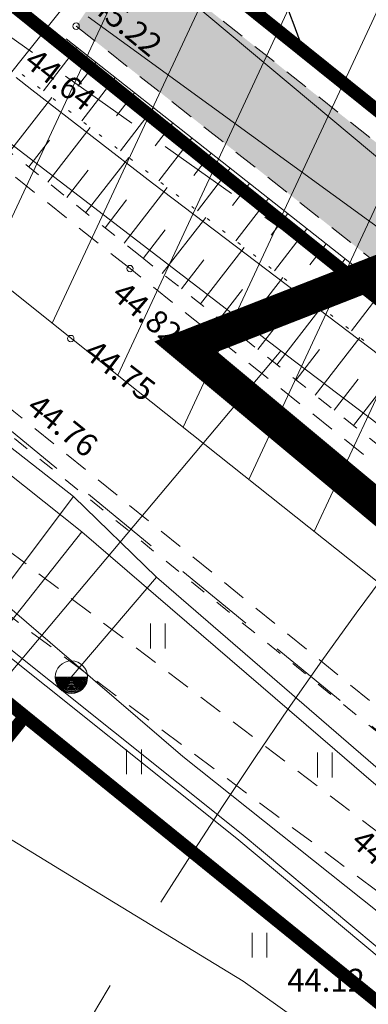
# Model space of a CAD drawing. Units: metres. Extents: x 549865 to 1104449, y 6578775 to 13158862.
# Drawn here: x 551332 to 551343, y 6579342 to 6579372 of the extents above; entities that cross this region are included whole.
import ezdxf

# ---------------------------------------------------------------- set-up
doc = ezdxf.new("R2010")
doc.units = ezdxf.units.M
doc.header["$MEASUREMENT"] = 0
for name, pattern in [('ACAD_ISO02W100', [15, 12, -3]), ('ASFBET', [2.5, 1.5, -1]), ('CENTER', [2, 1.25, -0.25, 0.25, -0.25]), ('DASHED', [0.75, 0.5, -0.25]), ('ISOPOHI', [0.2, 0.1, 0.1]), ('KATASTRIPIIR', [0.02, 0.01, 0.01]), ('KRUUSKILL', [2, 1, -1]), ('NOLVAALL', [1.2, 0.2, -1]), ('NOLVAKRIIPS', [0.2, 0.1, 0.1]), ('NOLVAPEAL', [0.2, 0.1, 0.1])]:
    doc.linetypes.add(name, pattern=pattern)
for name, color, linetype, lineweight in [('00_siim_kergliiklus', 7, 'Continuous', 5), ('0_Nähtavuskolmnurk', 10, 'DASHED', 20), ('0_Tee kaitsevöönd', 1, 'Continuous', 0), ('0_TULETÕRJE VEEVÕTUKOHT_R', 1, 'Continuous', 20), ('PIIR', 7, 'Continuous', 0)]:
    doc.layers.add(name, color=color, linetype=linetype, lineweight=lineweight)
for name, color, linetype in [('00_siim_ol.ol kinnistupiir', 7, 'Continuous'), ('00_siim_planeeritava ala piir', 7, 'Continuous'), ('DTRASS', 11, 'Continuous'), ('GTRASS', 55, 'Continuous'), ('HALJASTUS', 8, 'Continuous'), ('HORISONTAAL', 8, 'Continuous'), ('KORGUS', 7, 'Continuous'), ('KTRASS', 13, 'Continuous'), ('MPKAABEL', 5, 'Continuous'), ('RELJEEF', 8, 'Continuous'), ('SITRASS', 32, 'Continuous'), ('TEE', 7, 'Continuous'), ('VKAEV', 8, 'Continuous'), ('VTRASS', 4, 'Continuous')]:
    doc.layers.add(name, color=color, linetype=linetype)
doc.styles.add('romans', font='romans.shx')
doc.styles.add('Style-INTL_ISO_ITALIC', font='INTL_ISO_ITALIC.shx')
doc.linetypes.add('-D-', pattern='A,10,-1.5,["D",romans,S=1.4,R=0,X=-0.7,Y=-0.7],-1.5,10,-3', length=26)
doc.linetypes.add('-G-', pattern='A,10,-1.5,["G",romans,S=1.4,R=0,X=-0.7,Y=-0.7],-1.5,10,-3', length=26)
doc.linetypes.add('-K-', pattern='A,10,-1.5,["K",romans,S=1.4,R=0,X=-0.7,Y=-0.7],-1.5,10,-3', length=26)
doc.linetypes.add('-S-', pattern='A,10,-1.5,["S",romans,S=1.4,R=0,X=-0.7,Y=-0.7],-1.5,10,-3', length=26)
doc.linetypes.add('-V-', pattern='A,10,-1.5,["V",romans,S=1.4,R=0,X=-0.7,Y=-0.7],-1.5,10,-3', length=26)
doc.linetypes.add('MP_KBL', pattern='A,8,-2,[138,mkm.shx,S=1,R=0,X=0,Y=0],6,[138,mkm.shx,S=1,R=180,X=0,Y=0],-2', length=18)
doc.linetypes.add('SI_KBL', pattern='A,8,-2,4,[132,mkm.shx,S=0.5,R=0,X=0,Y=0],4,-2', length=20)

# ---------------------------------------------------------------- blocks, each defined once
blk = doc.blocks.new('THYDRK')
at = {"layer": 'VKAEV', "linetype": 'Continuous', "lineweight": 0}
blk.add_line((-0.00498, -0.00003), (0.00502, -0.00003), dxfattribs=at)
for radius, start, end in [(0.005, 359.9987, 179.9718), (0.005, 180, 0), (0.00475, 180, 0), (0.0045, 180, 0), (0.00425, 180, 0), (0.004, 180, 0), (0.00375, 180, 0), (0.0035, 180, 0), (0.00325, 180, 0), (0.003, 180, 0), (0.00275, 180, 0), (0.0025, 180, 0), (0.00225, 180, 0), (0.002, 180, 0), (0.00175, 180, 0), (0.0015, 180, 0), (0.00125, 180, 0), (0.001, 180, 0), (0.00075, 180, 0), (0.0005, 180, 0), (0.00025, 180, 0)]:
    blk.add_arc((0.00002, -0.00003), radius, start, end, dxfattribs=at)
blk = doc.blocks.new('HEIN')
at = {"layer": 'HALJASTUS', "linetype": 'Continuous', "lineweight": 0}
for p, q in [((-0.00228, 0.00381), (-0.00228, -0.00381)), ((0.00228, 0.00381), (0.00228, -0.00381))]:
    blk.add_line(p, q, dxfattribs=at)

msp = doc.modelspace()

# ---------------------------------------------------------------- hatches: boundary and pattern name
at = {"layer": '00_siim_kergliiklus'}
h = msp.add_hatch(color=31, dxfattribs=at)
h.dxf.hatch_style = 1
h.paths.add_polyline_path([(551334.166, 6579371.812), (551335.825, 6579374.231), (551346.127, 6579366.063), (551355.289, 6579358.745), (551365.004, 6579350.864), (551376.008, 6579341.2), (551376.3, 6579340.942), (551385.286, 6579332.4), (551383.146, 6579330.451), (551374.136, 6579339.109), (551363.035, 6579348.74), (551353.543, 6579356.476), (551344.295, 6579363.832)])
at = {"layer": '0_Tee kaitsevöönd', "linetype": 'Continuous'}
h = msp.add_hatch(dxfattribs=at)
h.set_pattern_fill('ANSI31', color=256, scale=20, angle=20)
h.set_pattern_definition([(65, (170.4248, 60.3318), (-2.2657694676, 1.05654565435), [])])
h.paths.add_polyline_path([(551381.525, 6579388.331), (551395.72, 6579375.282), (551409.038, 6579363.027), (551414.775, 6579355.657), (551421.164, 6579347.706), (551431.939, 6579333.225), (551435.929, 6579328.271), (551448.843, 6579310.283), (551463.063, 6579289.941), (551476.921, 6579266.737), (551485.387, 6579248.038), (551492.554, 6579224.131), (551495.664, 6579210.464), (551498.895, 6579193.165), (551501.755, 6579177.978), (551504.214, 6579164.25), (551509.462, 6579143.559), (551509.811, 6579141.568), (551509.92, 6579141.134), (551511.907, 6579134.412), (551517.126, 6579120.337), (551529.576, 6579094.3), (551539.717, 6579074.51), (551548.215, 6579055.698), (551554.417, 6579041.99), (551561.571, 6579021.8), (551566.769, 6579005.738), (551569.339, 6578998.022), (551574.06, 6578984.413), (551578.314, 6578976.413), (551581.597, 6578971.871), (551584.986, 6578968.437), (551595.247, 6578960.508), (551613.422, 6578946.177), (551621.897, 6578938.795), (551639.86, 6578919.728), (551648.328, 6578908.93), (551608.985, 6578878.074), (551601.914, 6578887.09), (551587.196, 6578902.713), (551581.504, 6578907.672), (551564.482, 6578921.093), (551551.755, 6578930.926), (551543.317, 6578939.478), (551535.78, 6578949.906), (551528.093, 6578964.362), (551521.999, 6578981.928), (551519.264, 6578990.141), (551514.213, 6579005.749), (551507.993, 6579023.301), (551502.66, 6579035.087), (551494.658, 6579052.803), (551484.764, 6579072.109), (551471.036, 6579100.82), (551464.436, 6579118.618), (551461.688, 6579127.92), (551460.88, 6579131.118), (551460.535, 6579133.088), (551455.311, 6579153.681), (551452.577, 6579168.943), (551449.752, 6579183.949), (551446.694, 6579200.322), (551444.175, 6579211.389), (551438.455, 6579230.47), (551432.541, 6579243.533), (551421.056, 6579262.764), (551408.043, 6579281.379), (551396.121, 6579297.986), (551392.398, 6579302.608), (551381.607, 6579317.111), (551375.557, 6579324.639), (551372.129, 6579329.043), (551361.864, 6579338.489), (551349.01, 6579350.305), (551334.079, 6579362.171), (551328.903, 6579366.301), (551360.082, 6579405.372)])

# ---------------------------------------------------------------- linework, layer by layer
at = {"layer": '00_siim_ol.ol kinnistupiir', "color": 36, "const_width": 0.4}
msp.add_lwpolyline([(551346.08, 6579414.17), (551364.44, 6579400.05), (551391.08, 6579380.03), (551393.44, 6579378.26), (551352.11, 6579362.25), (551323.75, 6579385.02)], close=True, dxfattribs=at)
for points in [[(551327.718, 6579376.062), (551347.26, 6579360.37), (551352.11, 6579362.25), (551332.277, 6579378.174)], [(551313.426, 6579326.88), (551313.426, 6579326.88), (551332.59, 6579350.61), (551315.24, 6579364.656)], [(551315.24, 6579364.656), (551315.24, 6579364.656), (551332.59, 6579350.61), (551359.43, 6579328.88), (551382.97, 6579299.53), (551399.25, 6579279.21), (551430.09, 6579231.74), (551450.9, 6579150.79), (551468.18, 6579083.95), (551505.31, 6579007.74), (551506.33, 6579003.94), (551507.98, 6578999.14), (551525.16, 6578954.19), (551541.79, 6578932.88), (551577.14, 6578903.99), (551601.8, 6578877.58), (551603.448, 6578875.381)], [(551344.965, 6579316.833), (551344.965, 6579316.833), (551359.43, 6579328.88), (551332.59, 6579350.61), (551313.426, 6579326.88)]]:
    msp.add_lwpolyline(points, dxfattribs=at)
at = {"layer": '00_siim_planeeritava ala piir', "color": 230, "linetype": 'CENTER', "ltscale": 5, "const_width": 1}
msp.add_lwpolyline([(551553.683, 6579446.472), (551337.539, 6579361.964), (551364.838, 6579339.208), (551400.683, 6579297.908), (551435.026, 6579244.833)], dxfattribs=at)
at = {"layer": '0_Nähtavuskolmnurk', "ltscale": 5, "flags": 128}
msp.add_lwpolyline([(551387.904, 6579331.983), (551221.986, 6579449.512), (551377.387, 6579322.381), (551387.904, 6579331.983)], dxfattribs=at)
at = {"layer": '0_Tee kaitsevöönd', "flags": 128}
msp.add_lwpolyline([(551421.056, 6579262.764), (551408.043, 6579281.379), (551396.121, 6579297.986), (551392.398, 6579302.608), (551381.607, 6579317.111), (551375.557, 6579324.639), (551372.129, 6579329.043), (551361.864, 6579338.489), (551349.01, 6579350.305), (551334.079, 6579362.171), (551328.903, 6579366.301), (551360.082, 6579405.372), (551381.525, 6579388.331), (551395.72, 6579375.282), (551409.038, 6579363.027), (551414.775, 6579355.657)], dxfattribs=at)
at = {"layer": '0_TULETÕRJE VEEVÕTUKOHT_R', "linetype": 'ACAD_ISO02W100'}
msp.add_circle((551464.048, 6579265.478), 150, dxfattribs=at)
at = {"layer": 'DTRASS', "color": 8, "linetype": '-D-', "lineweight": 0, "ltscale": 0.5}
msp.add_lwpolyline([(551381.591, 6579338.632), (551357.01, 6579355.771), (551334.534, 6579372.093)], dxfattribs=at)
at = {"layer": 'GTRASS', "color": 8, "linetype": '-G-', "lineweight": 0, "ltscale": 0.5}
for points in [[(551394.62, 6579280.966), (551410.669, 6579287.325), (551410.849, 6579287.413), (551390.78, 6579314.36), (551378.681, 6579329.565), (551373.273, 6579334.59), (551371.02, 6579335.953), (551364.156, 6579341.247), (551343.621, 6579359.455), (551340.453, 6579361.832), (551331.215, 6579368.914)], [(551340.453, 6579361.832), (551340.356, 6579361.716), (551331.907, 6579351.654), (551331.568, 6579351.208)]]:
    msp.add_lwpolyline(points, dxfattribs=at)
at = {"layer": 'HORISONTAAL', "color": 8, "linetype": 'ISOPOHI', "lineweight": 30}
msp.add_open_spline([(551339.963, 6579374.234, 45), (551340.345, 6579373.21, 45), (551340.728, 6579372.185, 45), (551341.11, 6579371.16, 45)], degree=3, dxfattribs=at)
at = {"layer": 'KORGUS', "color": 8, "linetype": 'Continuous', "lineweight": 0}
for centre in [(551334.166, 6579371.812, 45.218), (551335.823, 6579364.361, 44.82), (551334.002, 6579362.212, 44.75)]:
    msp.add_circle(centre, 0.1, dxfattribs=at)
at = {"layer": 'KTRASS', "color": 8, "linetype": '-K-', "lineweight": 0, "ltscale": 0.5}
for points in [[(551332.322, 6579370.234), (551332.805, 6579369.859), (551336.51, 6579366.989), (551351.457, 6579355.659), (551365.755, 6579343.146), (551371.621, 6579335.778), (551376.857, 6579329.233), (551383.619, 6579320.77), (551388.722, 6579314.161), (551401.478, 6579297.168), (551408.546, 6579287.616), (551409.816, 6579285.879), (551409.697, 6579285.188), (551409.166, 6579284.673), (551395.046, 6579280.188)], [(551326.131, 6579362.805), (551334.348, 6579356.277), (551342.12, 6579349.59), (551351.02, 6579341.92), (551357.308, 6579336.487), (551382.568, 6579310.137), (551388.748, 6579301.257), (551387.218, 6579292.447), (551385.65, 6579291.806)], [(551334.348, 6579356.277), (551331.58, 6579352.79)]]:
    msp.add_lwpolyline(points, dxfattribs=at)
at = {"layer": 'MPKAABEL', "color": 8, "linetype": 'MP_KBL', "lineweight": 0, "ltscale": 0.5}
msp.add_lwpolyline([(551323.587, 6579359.497), (551339.237, 6579347.005), (551350.222, 6579337.829), (551360.084, 6579329.732), (551359.329, 6579328.946), (551359.876, 6579329.741), (551350.1, 6579337.67), (551339.11, 6579346.85), (551323.507, 6579359.305)], dxfattribs=at)
at = {"layer": 'PIIR', "linetype": 'KATASTRIPIIR', "lineweight": 0}
for points in [[(551332.603, 6579377.912), (551332.603, 6579377.912), (551352.11, 6579362.25), (551393.44, 6579378.26), (551391.08, 6579380.03), (551372.026, 6579394.349)], [(551618.002, 6578881.481), (551618.002, 6578881.481), (551613.55, 6578887.42), (551587.62, 6578915.18), (551549.11, 6578944.89), (551539.16, 6578958.32), (551515.22, 6579026.26), (551478.29, 6579103.73), (551464.39, 6579149.2), (551452.71, 6579208.42), (551439.56, 6579247.03), (551404.69, 6579300.92), (551368.35, 6579342.79), (551347.26, 6579360.37), (551327.871, 6579375.939)]]:
    msp.add_lwpolyline(points, dxfattribs=at)
at = {"layer": 'RELJEEF', "color": 8, "linetype": 'NOLVAKRIIPS', "lineweight": 0, "ltscale": 0.5}
for p, q in [((551334.189, 6579371.157), (551333.16, 6579369.822)), ((551334.778, 6579370.693), (551334.219, 6579369.968)), ((551335.368, 6579370.229), (551334.344, 6579368.9)), ((551335.957, 6579369.765), (551335.408, 6579369.052)), ((551332.124, 6579367.952), (551333.417, 6579369.622)), ((551336.546, 6579369.3), (551335.527, 6579367.978)), ((551337.135, 6579368.836), (551336.596, 6579368.136)), ((551333.297, 6579367.017), (551334.6, 6579368.7)), ((551332.711, 6579367.484), (551333.347, 6579368.307)), ((551337.724, 6579368.372), (551336.711, 6579367.057)), ((551334.469, 6579366.081), (551335.784, 6579367.779)), ((551338.313, 6579367.908), (551337.784, 6579367.221)), ((551333.883, 6579366.549), (551334.533, 6579367.389)), ((551338.903, 6579367.444), (551337.894, 6579366.135)), ((551335.642, 6579365.145), (551336.967, 6579366.857)), ((551339.492, 6579366.98), (551338.972, 6579366.305)), ((551335.056, 6579365.613), (551335.72, 6579366.47)), ((551340.081, 6579366.515), (551339.078, 6579365.214)), ((551336.816, 6579364.211), (551338.151, 6579365.935)), ((551340.67, 6579366.051), (551340.16, 6579365.39)), ((551336.228, 6579364.677), (551336.906, 6579365.552)), ((551341.259, 6579365.587), (551340.261, 6579364.292)), ((551337.99, 6579363.277), (551339.334, 6579365.014)), ((551341.848, 6579365.123), (551341.348, 6579364.474)), ((551337.403, 6579363.744), (551338.092, 6579364.634)), ((551342.438, 6579364.659), (551341.445, 6579363.37)), ((551339.165, 6579362.344), (551340.518, 6579364.092)), ((551343.027, 6579364.195), (551342.537, 6579363.558)), ((551338.577, 6579362.811), (551339.278, 6579363.716)), ((551343.616, 6579363.73), (551342.628, 6579362.449)), ((551340.339, 6579361.411), (551341.701, 6579363.171)), ((551339.752, 6579361.877), (551340.464, 6579362.797)), ((551341.513, 6579360.477), (551342.885, 6579362.249)), ((551340.926, 6579360.944), (551341.65, 6579361.879)), ((551342.688, 6579359.544), (551344.068, 6579361.327)), ((551342.101, 6579360.011), (551342.836, 6579360.961))]:
    msp.add_line(p, q, dxfattribs=at)
at = {"layer": 'RELJEEF', "color": 8, "linetype": 'NOLVAPEAL', "lineweight": 0, "ltscale": 0.5}
msp.add_lwpolyline([(551382.405, 6579330.469), (551372.141, 6579340.177), (551362.713, 6579348.357), (551353.229, 6579356.087), (551343.985, 6579363.44), (551333.857, 6579371.419)], dxfattribs=at)
at = {"layer": 'RELJEEF', "color": 8, "linetype": 'NOLVAALL', "lineweight": 0, "ltscale": 0.5}
msp.add_lwpolyline([(551332.512, 6579370.326), (551344.079, 6579361.319), (551360.457, 6579348.375), (551377.394, 6579333.309)], dxfattribs=at)
at = {"layer": 'SITRASS', "color": 8, "linetype": '-S-', "lineweight": 0, "ltscale": 0.5}
for points in [[(551335.747, 6579374.204), (551345.119, 6579366.365), (551356.961, 6579357.06), (551368.401, 6579347.937), (551376.342, 6579340.988), (551383.562, 6579334.061), (551392.123, 6579325.52), (551399.222, 6579317.917), (551407.784, 6579308.145), (551416.695, 6579296.761)], [(551323.888, 6579360.825), (551325.133, 6579359.945), (551337.444, 6579349.375), (551347.983, 6579340.989), (551357.699, 6579332.12), (551361.922, 6579327.6), (551366.35, 6579323.025), (551374.726, 6579312.9), (551382.291, 6579302.384), (551384.752, 6579297.664), (551381.049, 6579296.397)]]:
    msp.add_lwpolyline(points, dxfattribs=at)
at = {"layer": 'SITRASS', "color": 8, "linetype": 'SI_KBL', "lineweight": 0, "ltscale": 0.5}
msp.add_lwpolyline([(551321.586, 6579358.033), (551321.7, 6579357.162), (551323.347, 6579353.071), (551325.598, 6579350.057), (551329.783, 6579348.275), (551334.473, 6579345.412), (551339.296, 6579342.469), (551343.988, 6579339.132), (551348.739, 6579334.979), (551354.258, 6579330.388), (551359.763, 6579324.77), (551367.214, 6579317.301), (551371.279, 6579311.709), (551376.258, 6579306.079), (551382.162, 6579296.565), (551384.749, 6579292.516), (551385.819, 6579290.487)], dxfattribs=at)
at = {"layer": 'TEE', "color": 8, "linetype": 'ASFBET', "lineweight": 0, "ltscale": 0.5}
for points in [[(551420.221, 6579291.717), (551412.924, 6579301.071), (551407.25, 6579308.037), (551402.856, 6579313.416), (551394.741, 6579322.842), (551390.455, 6579327.462), (551392.37, 6579329.166), (551392.642, 6579329.382), (551390.273, 6579332.116), (551387.933, 6579334.628), (551385.295, 6579332.393), (551376.3, 6579340.942), (551368.401, 6579347.937), (551365.004, 6579350.864), (551355.289, 6579358.745), (551346.127, 6579366.063), (551335.825, 6579374.231)], [(551334.166, 6579371.812), (551344.295, 6579363.832), (551353.543, 6579356.476), (551363.035, 6579348.74), (551372.475, 6579340.549), (551374.136, 6579339.109), (551376.61, 6579336.71), (551383.138, 6579330.459), (551382.532, 6579329.985), (551381.552, 6579329.573), (551380.532, 6579329.499), (551377.577, 6579329.851), (551375.719, 6579330.259), (551374.196, 6579330.946), (551363.686, 6579340.617), (551350.831, 6579352.434), (551335.823, 6579364.361), (551330.649, 6579368.49)], [(551325.059, 6579361.116), (551330.044, 6579357.264), (551345.152, 6579345.741), (551358.51, 6579333.844), (551371.261, 6579320.417), (551377.204, 6579312.737), (551384.778, 6579302.022), (551385.744, 6579300.143), (551386.076, 6579299.744), (551386.623, 6579299.409), (551387.17, 6579299.295), (551387.82, 6579299.504), (551390.597, 6579301.297), (551379.514, 6579315.013), (551373.628, 6579322.106), (551360.148, 6579336.007), (551347.064, 6579347.938), (551332.254, 6579359.976), (551327.397, 6579363.841)], [(551383.157, 6579297.026), (551384.032, 6579298.96), (551383.539, 6579301.007), (551376.078, 6579311.829), (551370.161, 6579319.393), (551357.352, 6579332.824), (551344.41, 6579344.502), (551328.993, 6579356.036), (551324.098, 6579359.811)]]:
    msp.add_lwpolyline(points, dxfattribs=at)
at = {"layer": 'TEE', "color": 8, "linetype": 'KRUUSKILL', "lineweight": 0, "ltscale": 0.5}
for points in [[(551331.055, 6579368.806), (551336.134, 6579364.752), (551351.156, 6579352.814), (551364.024, 6579340.985), (551374.475, 6579331.369), (551375.877, 6579330.736), (551377.66, 6579330.345), (551380.502, 6579330.006), (551382.405, 6579330.469), (551382.794, 6579330.789)], [(551389.661, 6579300.693), (551379.04, 6579314.497), (551373.08, 6579321.702), (551359.616, 6579335.367), (551346.66, 6579347.512), (551331.815, 6579359.512), (551327.007, 6579363.344)]]:
    msp.add_lwpolyline(points, dxfattribs=at)
at = {"layer": 'VTRASS', "color": 8, "linetype": '-V-', "lineweight": 0, "ltscale": 0.5}
for points in [[(551385.059, 6579291.183), (551386.029, 6579291.431), (551387.718, 6579292.447), (551389.13, 6579301.5), (551382.52, 6579310.79), (551373.33, 6579320.34), (551365.19, 6579328.81), (551357.23, 6579337.09), (551345.87, 6579346.91), (551336.64, 6579354.88), (551334.09, 6579357.36), (551326.572, 6579363.235)], [(551334.09, 6579357.36), (551329.82, 6579351.69)], [(551336.64, 6579354.88), (551334.02, 6579351.813)]]:
    msp.add_lwpolyline(points, dxfattribs=at)

# ---------------------------------------------------------------- block references
at = {"layer": 'HALJASTUS', "color": 8, "linetype": 'Continuous', "lineweight": 0, "xscale": 100, "yscale": 100, "zscale": 100}
for p in [(551336.679, 6579353.078), (551335.948, 6579349.211), (551341.809, 6579349.111), (551339.804, 6579343.58)]:
    msp.add_blockref('HEIN', p, dxfattribs=at)
at = {"layer": 'VKAEV', "color": 8, "linetype": 'Continuous', "lineweight": 0, "xscale": 100, "yscale": 100, "zscale": 100}
msp.add_blockref('THYDRK', (551334.02, 6579351.813), dxfattribs=at)

# ---------------------------------------------------------------- texts
at = {"layer": 'KORGUS', "color": 8, "linetype": 'Continuous', "lineweight": 0, "style": 'Style-INTL_ISO_ITALIC'}
for s, rotation, p in [('45.22', 320.6225, (551334.593, 6579372.344, 0)), ('44.64', 322.0187, (551332.526, 6579370.632, 44.639)), ('44.82', 319.6021, (551335.218, 6579363.498)), ('44.75', 322.8404, (551334.352, 6579361.681)), ('44.76', 321.3296, (551332.605, 6579360.015, 44.76)), ('44.35', 317.9944, (551342.569, 6579346.693))]:
    msp.add_text(s, height=0.7, rotation=rotation, dxfattribs=at).set_placement(p)
msp.add_text('44.12', height=0.7, dxfattribs=at).set_placement((551340.656, 6579342.153))

doc.saveas('drawing.dxf')
